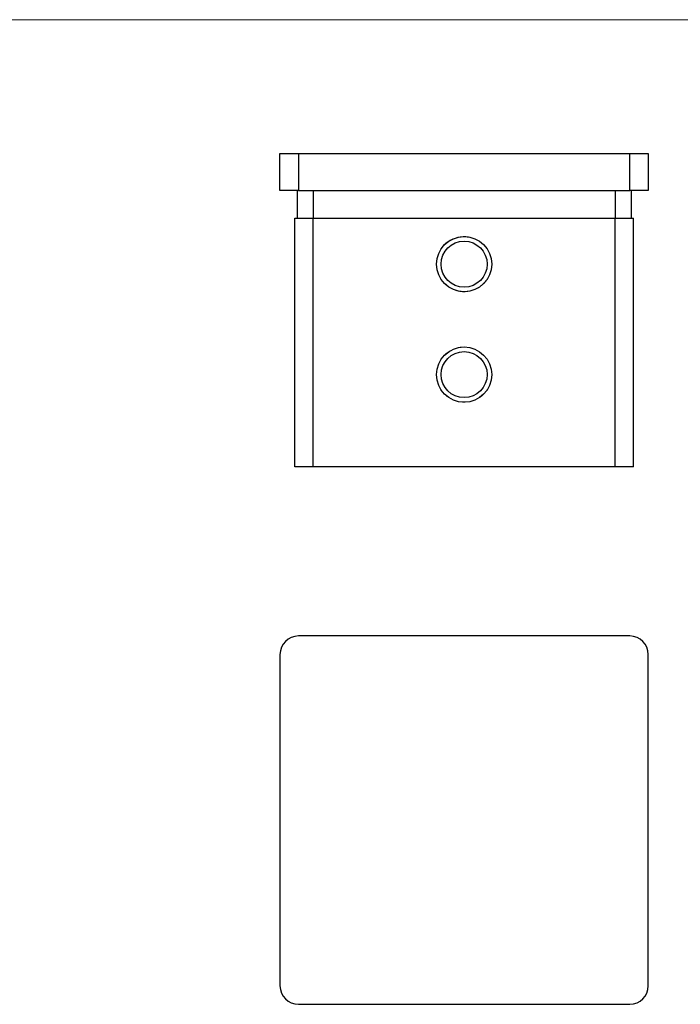
# Model space of a CAD drawing. Units: millimetres. Extents: x 5 to 292, y 5 to 205.
# Drawn here: x 77 to 148, y 98 to 205 of the extents above; entities that cross this region are included whole.
import ezdxf

# ---------------------------------------------------------------- set-up
doc = ezdxf.new("R2010")
doc.units = ezdxf.units.MM

msp = doc.modelspace()

# ---------------------------------------------------------------- linework, layer by layer
at = {"color": 7, "linetype": 'Continuous', "lineweight": 18}
msp.add_line((292, 205), (5, 205), dxfattribs=at)
at = {"color": 7, "linetype": 'Continuous', "lineweight": 25}
for p, q in [((105.02, 186.45), (105.02, 190.45)), ((105.02, 190.45), (107.02, 190.45)), ((107.02, 190.45), (107.02, 186.45)), ((107.02, 190.45), (143.02, 190.45)), ((143.02, 186.45), (143.02, 190.45)), ((143.02, 190.45), (145.02, 190.45)), ((145.02, 190.45), (145.02, 186.45)), ((107.02, 186.45), (105.02, 186.45)), ((106.87, 186.45), (106.87, 183.45)), ((107.02, 186.45), (143.02, 186.45)), ((108.62, 186.45), (108.62, 183.45)), ((141.42, 186.45), (141.42, 183.45)), ((145.02, 186.45), (143.02, 186.45)), ((143.17, 186.45), (143.17, 183.45)), ((106.62, 156.45), (106.62, 183.45)), ((106.62, 183.45), (108.62, 183.45)), ((108.62, 156.45), (108.62, 183.45)), ((108.62, 183.45), (141.42, 183.45)), ((141.42, 156.45), (141.42, 183.45)), ((141.42, 183.45), (143.42, 183.45)), ((143.42, 156.45), (143.42, 183.45)), ((108.62, 156.45), (106.62, 156.45)), ((141.42, 156.45), (108.62, 156.45)), ((143.42, 156.45), (141.42, 156.45)), ((143.02, 138.06), (107.02, 138.06)), ((105.02, 136.06), (105.02, 100.06)), ((145.02, 100.06), (145.02, 136.06)), ((107.02, 98.06), (143.02, 98.06))]:
    msp.add_line(p, q, dxfattribs=at)
for centre, radius in [((125.02, 178.45), 3), ((125.02, 178.45), 2.5), ((125.02, 166.45), 3), ((125.02, 166.45), 2.5)]:
    msp.add_circle(centre, radius, dxfattribs=at)
at = {"color": 7, "linetype": 'Continuous', "lineweight": 18}
for centre in [(125.02, 178.45), (125.02, 166.45)]:
    msp.add_arc(centre, 3, 75, 345, dxfattribs=at)
at = {"color": 7, "linetype": 'Continuous', "lineweight": 25}
for centre, start, end in [((107.02, 136.06), 90, 180), ((143.02, 136.06), 0, 90), ((107.02, 100.06), 180, 270), ((143.02, 100.06), 270, 0)]:
    msp.add_arc(centre, 2, start, end, dxfattribs=at)

doc.saveas('drawing.dxf')
